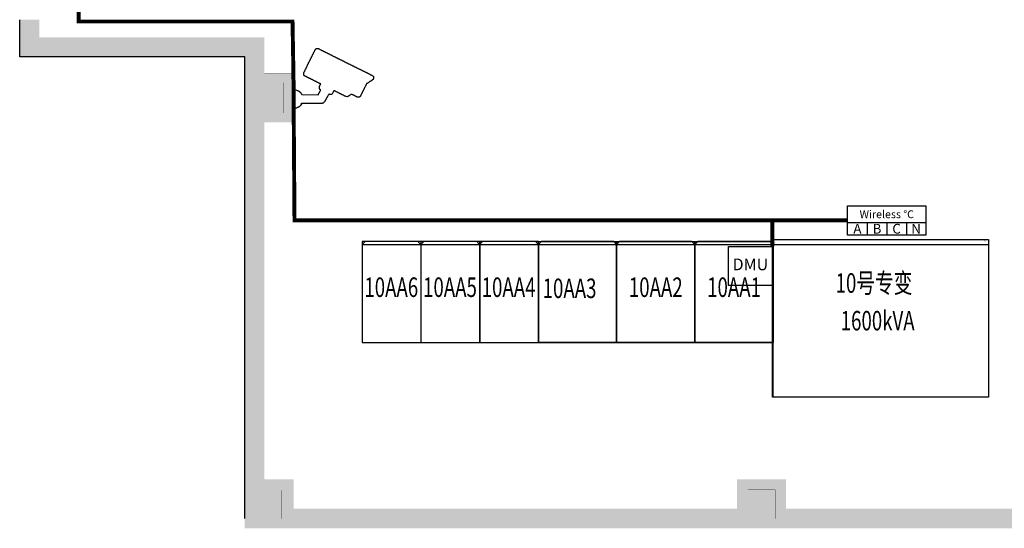
# Model space of a CAD drawing. Extents: x -15141 to 24113, y -8116 to 19388.
# Drawn here: x -6618 to 3444, y -1249 to 3951 of the extents above; entities that cross this region are included whole.
import ezdxf
from ezdxf.enums import TextEntityAlignment as Align

# ---------------------------------------------------------------- set-up
doc = ezdxf.new("R2010")
doc.units = 0
doc.layers.get('0').update_dxf_attribs({"linetype": 'CONTINUOUS'})
for name, color, linetype in [('BORDER', 15, 'CONTINUOUS'), ('CRDT', 2, 'CONTINUOUS'), ('Equipment-380V-DMU', 2, 'CONTINUOUS'), ('Equipment-CAM', 3, 'CONTINUOUS'), ('Equipment-GGD', 5, 'CONTINUOUS'), ('Equipment-KYN', 1, 'CONTINUOUS'), ('Equipment-Text', 3, 'CONTINUOUS'), ('Equipment-wireless TEMP', 12, 'CONTINUOUS'), ('GCK-02(800X1000)', 5, 'CONTINUOUS'), ('GCK-03(600X1000)', 5, 'CONTINUOUS'), ('GCK-04(800X1000)', 5, 'CONTINUOUS'), ('SCB10-1600kVA', 40, 'CONTINUOUS'), ('wall', 7, 'CONTINUOUS'), ('结构分缝', 181, 'CONTINUOUS')]:
    doc.layers.add(name, color=color, linetype=linetype)
doc.layers.add('mono-door', color=4, linetype='CONTINUOUS', plot=False)
doc.layers.add('mono-innerwall', color=6, linetype='CONTINUOUS', plot=False)
doc.styles.get("Standard").update_dxf_attribs({"font": 'txt', "width": 0.8})

# ---------------------------------------------------------------- blocks, each defined once
blk = doc.blocks.new('rsdfgsdfgsdfg')
at = {"layer": 'Equipment-GGD'}
for p, q in [((159220, -35095), (158220, -35095)), ((158220, -35095), (158220, -35695)), ((159220, -35095), (159220, -35695)), ((159250, -35125), (159220, -35095)), ((159250, -35665), (159250, -35125)), ((159220, -35695), (158220, -35695)), ((159250, -35665), (159220, -35695))]:
    blk.add_line(p, q, dxfattribs=at)
blk = doc.blocks.new('1111')
at = {"layer": 'Equipment-GGD'}
for p, q in [((159220, -34895), (158220, -34895)), ((158220, -34895), (158220, -35695)), ((159220, -34895), (159220, -35695)), ((159250, -34925), (159220, -34895)), ((159250, -35665), (159250, -34925)), ((159220, -35695), (158220, -35695)), ((159250, -35665), (159220, -35695))]:
    blk.add_line(p, q, dxfattribs=at)
blk = doc.blocks.new('Equipment-CAM')
blk.add_circle((81, 47), 3.6)
blk.add_open_spline([(230, 608), (230, 608), (226, 606), (226, 606), (226, 606), (226, 606), (224, 604), (224, 604), (224, 604), (224, 604), (222, 599), (222, 599), (222, 599), (222, 599), (219, 597), (219, 597), (219, 597), (219, 597), (217, 593), (217, 593), (217, 593), (217, 593), (215, 589), (215, 589), (215, 589), (215, 589), (213, 585), (213, 585), (213, 585), (213, 585), (211, 581), (211, 581), (211, 581), (211, 581), (209, 577), (209, 577), (209, 577), (209, 577), (207, 573), (207, 573), (207, 573), (207, 573), (205, 569), (205, 569), (205, 569), (205, 569), (203, 565), (203, 565), (203, 565), (203, 565), (201, 561), (201, 561), (201, 561), (201, 561), (199, 557), (199, 557), (199, 557), (199, 557), (197, 553), (197, 553), (197, 553), (197, 553), (195, 549), (195, 549), (195, 549), (195, 549), (193, 545), (193, 545), (193, 545), (193, 545), (191, 541), (191, 541), (191, 541), (191, 541), (189, 536), (189, 536), (189, 536), (189, 536), (187, 532), (187, 532), (187, 532), (187, 532), (185, 528), (185, 528), (185, 528), (185, 528), (183, 524), (183, 524), (183, 524), (183, 524), (181, 520), (181, 520), (181, 520), (181, 520), (179, 516), (179, 516), (179, 516), (179, 516), (177, 512), (177, 512), (177, 512), (177, 512), (175, 508), (175, 508), (175, 508), (175, 508), (173, 504), (173, 504), (173, 504), (173, 504), (171, 500), (171, 500), (171, 500), (171, 500), (169, 496), (169, 496), (169, 496), (169, 496), (167, 492), (167, 492), (167, 492), (167, 492), (165, 488), (165, 488), (165, 488), (165, 488), (163, 484), (163, 484), (163, 484), (163, 484), (161, 480), (161, 480), (161, 480), (161, 480), (159, 476), (159, 476), (159, 476), (159, 476), (156, 471), (156, 471), (156, 471), (156, 471), (154, 467), (154, 467), (154, 467), (154, 467), (152, 463), (152, 463), (152, 463), (152, 463), (150, 459), (150, 459), (150, 459), (150, 459), (148, 455), (148, 455), (148, 455), (148, 455), (146, 451), (146, 451), (146, 451), (146, 451), (144, 447), (144, 447), (144, 447), (144, 447), (142, 443), (142, 443), (142, 443), (142, 443), (140, 439), (140, 439), (140, 439), (140, 439), (138, 435), (138, 435), (138, 435), (138, 435), (136, 431), (136, 431), (136, 431), (136, 431), (134, 425), (134, 425), (134, 425), (134, 425), (132, 421), (132, 421), (132, 421), (132, 421), (130, 417), (130, 417), (130, 417), (130, 417), (128, 413), (128, 413), (128, 413), (128, 413), (126, 408), (126, 408), (126, 408), (126, 408), (124, 404), (124, 404), (124, 404), (124, 404), (122, 400), (122, 400), (122, 400), (122, 400), (120, 396), (120, 396), (120, 396), (120, 396), (118, 392), (118, 392), (118, 392), (118, 392), (116, 388), (116, 388), (116, 388), (116, 388), (114, 384), (114, 384), (114, 384), (114, 384), (112, 380), (112, 380), (112, 380), (112, 380), (110, 376), (110, 376), (110, 376), (110, 376), (108, 372), (108, 372), (108, 372), (108, 372), (106, 368), (106, 368), (106, 368), (106, 368), (104, 364), (104, 364), (104, 364), (104, 364), (102, 360), (102, 360), (102, 360), (102, 360), (102, 341), (102, 341), (102, 341), (102, 341), (104, 339), (104, 339), (104, 339), (104, 339), (106, 335), (106, 335), (106, 335), (106, 335), (108, 333), (108, 333), (108, 333), (108, 333), (112, 331), (112, 331), (112, 331), (112, 331), (114, 329), (114, 329), (114, 329), (114, 329), (118, 327), (118, 327), (118, 327), (118, 327), (122, 325), (122, 325), (122, 325), (122, 325), (126, 323), (126, 323), (126, 323), (126, 323), (130, 321), (130, 321), (130, 321), (130, 321), (134, 319), (134, 319), (134, 319), (134, 319), (138, 317), (138, 317), (138, 317), (138, 317), (142, 315), (142, 315), (142, 315), (142, 315), (146, 313), (146, 313), (146, 313), (146, 313), (150, 311), (150, 311), (150, 311), (150, 311), (154, 309), (154, 309), (154, 309), (154, 309), (159, 307), (159, 307), (159, 307), (159, 307), (163, 305), (163, 305), (163, 305), (163, 305), (167, 303), (167, 303), (167, 303), (167, 303), (171, 301), (171, 301), (171, 301), (171, 301), (175, 299), (175, 299), (175, 299), (175, 299), (179, 297), (179, 297), (179, 297), (179, 297), (183, 295), (183, 295), (183, 295), (183, 295), (187, 293), (187, 293), (187, 293), (187, 293), (191, 291), (191, 291), (191, 291), (191, 291), (195, 289), (195, 289), (195, 289), (195, 289), (199, 287), (199, 287), (199, 287), (199, 287), (203, 285), (203, 285), (203, 285), (203, 285), (207, 282), (207, 282), (207, 282), (207, 282), (211, 280), (211, 280), (211, 280), (211, 280), (215, 278), (215, 278), (215, 278), (215, 278), (219, 276), (219, 276), (219, 276), (219, 276), (224, 274), (224, 274), (224, 274), (224, 274), (228, 272), (228, 272), (228, 272), (228, 272), (232, 270), (232, 270), (232, 270), (232, 270), (236, 268), (236, 268), (236, 268), (236, 268), (240, 266), (240, 266), (240, 266), (240, 266), (244, 264), (244, 264), (244, 264), (244, 264), (248, 262), (248, 262), (248, 262), (248, 262), (252, 260), (252, 260), (252, 260), (252, 260), (256, 258), (256, 258), (256, 258), (256, 258), (260, 256), (260, 256), (260, 256), (260, 256), (264, 254), (264, 254), (264, 254), (264, 254), (268, 252), (268, 252), (268, 252), (268, 252), (272, 250), (272, 250), (272, 250), (272, 250), (277, 250), (277, 250), (277, 250), (277, 250), (274, 244), (274, 244), (274, 244), (274, 244), (272, 240), (272, 240), (272, 240), (272, 240), (270, 236), (270, 236), (270, 236), (270, 236), (268, 232), (268, 232), (268, 232), (268, 232), (266, 228), (266, 228), (266, 228), (266, 228), (264, 224), (264, 224), (264, 224), (264, 224), (262, 219), (262, 219), (262, 219), (262, 219), (262, 201), (262, 201), (262, 201), (262, 201), (264, 197), (264, 197), (264, 197), (264, 197), (266, 193), (266, 193), (266, 193), (266, 193), (270, 191), (270, 191), (270, 191), (270, 191), (272, 189), (272, 189), (272, 189), (272, 189), (277, 189), (277, 189), (277, 189), (277, 189), (274, 183), (274, 183), (274, 183), (274, 183), (272, 179), (272, 179), (272, 179), (272, 179), (270, 175), (270, 175), (270, 175), (270, 175), (268, 171), (268, 171), (268, 171), (268, 171), (266, 169), (266, 169), (266, 169), (266, 169), (264, 165), (264, 165), (264, 165), (264, 165), (262, 161), (262, 161), (262, 161), (262, 161), (260, 156), (260, 156), (260, 156), (260, 156), (258, 154), (258, 154), (258, 154), (258, 154), (256, 150), (256, 150), (256, 150), (256, 150), (254, 146), (254, 146), (254, 146), (254, 146), (252, 142), (252, 142), (252, 142), (252, 142), (252, 138), (252, 138), (252, 138), (252, 138), (83, 140), (83, 140), (83, 140), (83, 140), (81, 144), (81, 144), (81, 144), (81, 144), (79, 148), (79, 148), (79, 148), (79, 148), (77, 150), (77, 150), (77, 150), (77, 150), (75, 152), (75, 152), (75, 152), (75, 152), (73, 156), (73, 156), (73, 156), (73, 156), (71, 159), (71, 159), (71, 159), (71, 159), (69, 161), (69, 161), (69, 161), (69, 161), (67, 163), (67, 163), (67, 163), (67, 163), (65, 165), (65, 165), (65, 165), (65, 165), (63, 167), (63, 167), (63, 167), (63, 167), (59, 169), (59, 169), (59, 169), (59, 169), (57, 171), (57, 171), (57, 171), (57, 171), (55, 173), (55, 173), (55, 173), (55, 173), (51, 175), (51, 175), (51, 175), (51, 175), (49, 177), (49, 177), (49, 177), (49, 177), (45, 179), (45, 179), (45, 179), (45, 179), (41, 181), (41, 181), (41, 181), (41, 181), (35, 183), (35, 183), (35, 183), (35, 183), (30, 185), (30, 185), (30, 185), (30, 185), (22, 187), (22, 187), (22, 187), (22, 187), (10, 189), (10, 189), (10, 189), (10, 189), (0, 189), (0, 189), (0, 189), (0, 189), (0, 0), (0, 0), (0, 0), (0, 0), (18, 0), (18, 0), (18, 0), (18, 0), (28, 2), (28, 2), (28, 2), (28, 2), (33, 4), (33, 4), (33, 4), (33, 4), (39, 6), (39, 6), (39, 6), (39, 6), (43, 8), (43, 8), (43, 8), (43, 8), (47, 10), (47, 10), (47, 10), (47, 10), (51, 12), (51, 12), (51, 12), (51, 12), (53, 14), (53, 14), (53, 14), (53, 14), (57, 16), (57, 16), (57, 16), (57, 16), (59, 18), (59, 18), (59, 18), (59, 18), (61, 20), (61, 20), (61, 20), (61, 20), (63, 22), (63, 22), (63, 22), (63, 22), (65, 24), (65, 24), (65, 24), (65, 24), (69, 26), (69, 26), (69, 26), (69, 26), (71, 30), (71, 30), (71, 30), (71, 30), (73, 33), (73, 33), (73, 33), (73, 33), (75, 35), (75, 35), (75, 35), (75, 35), (77, 37), (77, 37), (77, 37), (77, 37), (79, 41), (79, 41), (79, 41), (79, 41), (81, 43), (81, 43), (81, 43), (81, 43), (81, 47), (81, 47), (81, 47), (81, 47), (278, 47), (278, 47), (278, 47), (278, 47), (291, 49), (291, 49), (291, 49), (291, 49), (295, 51), (295, 51), (295, 51), (295, 51), (301, 53), (301, 53), (301, 53), (301, 53), (303, 55), (303, 55), (303, 55), (303, 55), (305, 57), (305, 57), (305, 57), (305, 57), (309, 59), (309, 59), (309, 59), (309, 59), (311, 61), (311, 61), (311, 61), (311, 61), (313, 65), (313, 65), (313, 65), (313, 65), (315, 67), (315, 67), (315, 67), (315, 67), (317, 69), (317, 69), (317, 69), (317, 69), (319, 73), (319, 73), (319, 73), (319, 73), (321, 77), (321, 77), (321, 77), (321, 77), (323, 81), (323, 81), (323, 81), (323, 81), (325, 83), (325, 83), (325, 83), (325, 83), (327, 87), (327, 87), (327, 87), (327, 87), (329, 91), (329, 91), (329, 91), (329, 91), (331, 96), (331, 96), (331, 96), (331, 96), (333, 100), (333, 100), (333, 100), (333, 100), (335, 102), (335, 102), (335, 102), (335, 102), (337, 106), (337, 106), (337, 106), (337, 106), (339, 110), (339, 110), (339, 110), (339, 110), (341, 114), (341, 114), (341, 114), (341, 114), (343, 116), (343, 116), (343, 116), (343, 116), (345, 120), (345, 120), (345, 120), (345, 120), (348, 124), (348, 124), (348, 124), (348, 124), (350, 128), (350, 128), (350, 128), (350, 128), (352, 132), (352, 132), (352, 132), (352, 132), (354, 134), (354, 134), (354, 134), (354, 134), (356, 138), (356, 138), (356, 138), (356, 138), (358, 142), (358, 142), (358, 142), (358, 142), (358, 147), (358, 147), (358, 147), (358, 147), (362, 144), (362, 144), (362, 144), (362, 144), (366, 142), (366, 142), (366, 142), (366, 142), (374, 140), (374, 140), (374, 140), (374, 140), (376, 140), (376, 140), (376, 140), (376, 140), (386, 142), (386, 142), (386, 142), (386, 142), (388, 144), (388, 144), (388, 144), (388, 144), (392, 146), (392, 146), (392, 146), (392, 146), (394, 148), (394, 148), (394, 148), (394, 148), (396, 152), (396, 152), (396, 152), (396, 152), (398, 154), (398, 154), (398, 154), (398, 154), (400, 159), (400, 159), (400, 159), (400, 159), (402, 163), (402, 163), (402, 163), (402, 163), (404, 167), (404, 167), (404, 167), (404, 167), (406, 171), (406, 171), (406, 171), (406, 171), (408, 175), (408, 175), (408, 175), (408, 175), (410, 179), (410, 179), (410, 179), (410, 179), (415, 179), (415, 179), (415, 179), (415, 179), (419, 177), (419, 177), (419, 177), (419, 177), (423, 175), (423, 175), (423, 175), (423, 175), (427, 173), (427, 173), (427, 173), (427, 173), (431, 171), (431, 171), (431, 171), (431, 171), (435, 169), (435, 169), (435, 169), (435, 169), (439, 167), (439, 167), (439, 167), (439, 167), (443, 165), (443, 165), (443, 165), (443, 165), (447, 163), (447, 163), (447, 163), (447, 163), (451, 161), (451, 161), (451, 161), (451, 161), (455, 159), (455, 159), (455, 159), (455, 159), (459, 156), (459, 156), (459, 156), (459, 156), (463, 154), (463, 154), (463, 154), (463, 154), (467, 152), (467, 152), (467, 152), (467, 152), (471, 150), (471, 150), (471, 150), (471, 150), (476, 148), (476, 148), (476, 148), (476, 148), (480, 146), (480, 146), (480, 146), (480, 146), (484, 144), (484, 144), (484, 144), (484, 144), (488, 142), (488, 142), (488, 142), (488, 142), (492, 140), (492, 140), (492, 140), (492, 140), (496, 138), (496, 138), (496, 138), (496, 138), (500, 136), (500, 136), (500, 136), (500, 136), (504, 134), (504, 134), (504, 134), (504, 134), (508, 132), (508, 132), (508, 132), (508, 132), (512, 130), (512, 130), (512, 130), (512, 130), (516, 128), (516, 128), (516, 128), (516, 128), (520, 126), (520, 126), (520, 126), (520, 126), (524, 124), (524, 124), (524, 124), (524, 124), (528, 122), (528, 122), (528, 122), (528, 122), (534, 120), (534, 120), (534, 120), (534, 120), (545, 118), (545, 118), (545, 118), (545, 118), (547, 118), (547, 118), (547, 118), (547, 118), (553, 120), (553, 120), (553, 120), (553, 120), (557, 122), (557, 122), (557, 122), (557, 122), (561, 124), (561, 124), (561, 124), (561, 124), (563, 126), (563, 126), (563, 126), (563, 126), (567, 128), (567, 128), (567, 128), (567, 128), (569, 130), (569, 130), (569, 130), (569, 130), (573, 132), (573, 132), (573, 132), (573, 132), (575, 134), (575, 134), (575, 134), (575, 134), (579, 136), (579, 136), (579, 136), (579, 136), (581, 138), (581, 138), (581, 138), (581, 138), (583, 140), (583, 140), (583, 140), (583, 140), (587, 142), (587, 142), (587, 142), (587, 142), (593, 142), (593, 142), (593, 142), (593, 142), (597, 140), (597, 140), (597, 140), (597, 140), (602, 138), (602, 138), (602, 138), (602, 138), (606, 136), (606, 136), (606, 136), (606, 136), (610, 134), (610, 134), (610, 134), (610, 134), (614, 132), (614, 132), (614, 132), (614, 132), (618, 130), (618, 130), (618, 130), (618, 130), (622, 128), (622, 128), (622, 128), (622, 128), (626, 126), (626, 126), (626, 126), (626, 126), (630, 124), (630, 124), (630, 124), (630, 124), (634, 122), (634, 122), (634, 122), (634, 122), (638, 120), (638, 120), (638, 120), (638, 120), (642, 118), (642, 118), (642, 118), (642, 118), (646, 116), (646, 116), (646, 116), (646, 116), (650, 114), (650, 114), (650, 114), (650, 114), (669, 114), (669, 114), (669, 114), (669, 114), (673, 116), (673, 116), (673, 116), (673, 116), (677, 118), (677, 118), (677, 118), (677, 118), (679, 120), (679, 120), (679, 120), (679, 120), (681, 124), (681, 124), (681, 124), (681, 124), (683, 126), (683, 126), (683, 126), (683, 126), (685, 130), (685, 130), (685, 130), (685, 130), (687, 134), (687, 134), (687, 134), (687, 134), (689, 138), (689, 138), (689, 138), (689, 138), (691, 142), (691, 142), (691, 142), (691, 142), (693, 146), (693, 146), (693, 146), (693, 146), (695, 150), (695, 150), (695, 150), (695, 150), (697, 154), (697, 154), (697, 154), (697, 154), (699, 159), (699, 159), (699, 159), (699, 159), (701, 163), (701, 163), (701, 163), (701, 163), (703, 167), (703, 167), (703, 167), (703, 167), (705, 171), (705, 171), (705, 171), (705, 171), (707, 175), (707, 175), (707, 175), (707, 175), (709, 179), (709, 179), (709, 179), (709, 179), (711, 183), (711, 183), (711, 183), (711, 183), (713, 187), (713, 187), (713, 187), (713, 187), (715, 191), (715, 191), (715, 191), (715, 191), (717, 195), (717, 195), (717, 195), (717, 195), (719, 199), (719, 199), (719, 199), (719, 199), (721, 203), (721, 203), (721, 203), (721, 203), (723, 207), (723, 207), (723, 207), (723, 207), (725, 211), (725, 211), (725, 211), (725, 211), (728, 215), (728, 215), (728, 215), (728, 215), (730, 219), (730, 219), (730, 219), (730, 219), (732, 224), (732, 224), (732, 224), (732, 224), (734, 228), (734, 228), (734, 228), (734, 228), (736, 232), (736, 232), (736, 232), (736, 232), (738, 236), (738, 236), (738, 236), (738, 236), (740, 240), (740, 240), (740, 240), (740, 240), (742, 244), (742, 244), (742, 244), (742, 244), (744, 248), (744, 248), (744, 248), (744, 248), (744, 252), (744, 252), (744, 252), (744, 252), (748, 252), (748, 252), (748, 252), (748, 252), (752, 254), (752, 254), (752, 254), (752, 254), (754, 256), (754, 256), (754, 256), (754, 256), (758, 258), (758, 258), (758, 258), (758, 258), (760, 260), (760, 260), (760, 260), (760, 260), (764, 262), (764, 262), (764, 262), (764, 262), (766, 264), (766, 264), (766, 264), (766, 264), (770, 266), (770, 266), (770, 266), (770, 266), (772, 268), (772, 268), (772, 268), (772, 268), (776, 270), (776, 270), (776, 270), (776, 270), (778, 272), (778, 272), (778, 272), (778, 272), (782, 274), (782, 274), (782, 274), (782, 274), (784, 276), (784, 276), (784, 276), (784, 276), (788, 278), (788, 278), (788, 278), (788, 278), (791, 280), (791, 280), (791, 280), (791, 280), (795, 282), (795, 282), (795, 282), (795, 282), (797, 285), (797, 285), (797, 285), (797, 285), (801, 287), (801, 287), (801, 287), (801, 287), (803, 289), (803, 289), (803, 289), (803, 289), (807, 291), (807, 291), (807, 291), (807, 291), (809, 293), (809, 293), (809, 293), (809, 293), (811, 295), (811, 295), (811, 295), (811, 295), (813, 297), (813, 297), (813, 297), (813, 297), (815, 299), (815, 299), (815, 299), (815, 299), (817, 303), (817, 303), (817, 303), (817, 303), (817, 321), (817, 321), (817, 321), (817, 321), (815, 325), (815, 325), (815, 325), (815, 325), (813, 327), (813, 327), (813, 327), (813, 327), (811, 329), (811, 329), (811, 329), (811, 329), (809, 331), (809, 331), (809, 331), (809, 331), (807, 333), (807, 333), (807, 333), (807, 333), (803, 335), (803, 335), (803, 335), (803, 335), (799, 337), (799, 337), (799, 337), (799, 337), (795, 339), (795, 339), (795, 339), (795, 339), (791, 341), (791, 341), (791, 341), (791, 341), (786, 343), (786, 343), (786, 343), (786, 343), (782, 345), (782, 345), (782, 345), (782, 345), (778, 348), (778, 348), (778, 348), (778, 348), (774, 350), (774, 350), (774, 350), (774, 350), (770, 352), (770, 352), (770, 352), (770, 352), (766, 354), (766, 354), (766, 354), (766, 354), (762, 356), (762, 356), (762, 356), (762, 356), (758, 358), (758, 358), (758, 358), (758, 358), (754, 360), (754, 360), (754, 360), (754, 360), (750, 362), (750, 362), (750, 362), (750, 362), (746, 364), (746, 364), (746, 364), (746, 364), (742, 366), (742, 366), (742, 366), (742, 366), (738, 368), (738, 368), (738, 368), (738, 368), (734, 370), (734, 370), (734, 370), (734, 370), (730, 372), (730, 372), (730, 372), (730, 372), (725, 374), (725, 374), (725, 374), (725, 374), (721, 376), (721, 376), (721, 376), (721, 376), (717, 378), (717, 378), (717, 378), (717, 378), (713, 380), (713, 380), (713, 380), (713, 380), (709, 382), (709, 382), (709, 382), (709, 382), (705, 384), (705, 384), (705, 384), (705, 384), (701, 386), (701, 386), (701, 386), (701, 386), (697, 388), (697, 388), (697, 388), (697, 388), (693, 390), (693, 390), (693, 390), (693, 390), (689, 392), (689, 392), (689, 392), (689, 392), (685, 394), (685, 394), (685, 394), (685, 394), (681, 396), (681, 396), (681, 396), (681, 396), (677, 398), (677, 398), (677, 398), (677, 398), (673, 400), (673, 400), (673, 400), (673, 400), (669, 402), (669, 402), (669, 402), (669, 402), (665, 404), (665, 404), (665, 404), (665, 404), (660, 406), (660, 406), (660, 406), (660, 406), (656, 408), (656, 408), (656, 408), (656, 408), (652, 410), (652, 410), (652, 410), (652, 410), (646, 413), (646, 413), (646, 413), (646, 413), (642, 415), (642, 415), (642, 415), (642, 415), (638, 417), (638, 417), (638, 417), (638, 417), (634, 419), (634, 419), (634, 419), (634, 419), (630, 421), (630, 421), (630, 421), (630, 421), (626, 423), (626, 423), (626, 423), (626, 423), (622, 425), (622, 425), (622, 425), (622, 425), (618, 427), (618, 427), (618, 427), (618, 427), (614, 429), (614, 429), (614, 429), (614, 429), (610, 431), (610, 431), (610, 431), (610, 431), (606, 433), (606, 433), (606, 433), (606, 433), (602, 435), (602, 435), (602, 435), (602, 435), (597, 437), (597, 437), (597, 437), (597, 437), (593, 439), (593, 439), (593, 439), (593, 439), (589, 441), (589, 441), (589, 441), (589, 441), (585, 443), (585, 443), (585, 443), (585, 443), (581, 445), (581, 445), (581, 445), (581, 445), (577, 447), (577, 447), (577, 447), (577, 447), (573, 449), (573, 449), (573, 449), (573, 449), (569, 451), (569, 451), (569, 451), (569, 451), (565, 453), (565, 453), (565, 453), (565, 453), (561, 455), (561, 455), (561, 455), (561, 455), (557, 457), (557, 457), (557, 457), (557, 457), (553, 459), (553, 459), (553, 459), (553, 459), (549, 461), (549, 461), (549, 461), (549, 461), (545, 463), (545, 463), (545, 463), (545, 463), (541, 465), (541, 465), (541, 465), (541, 465), (536, 467), (536, 467), (536, 467), (536, 467), (532, 469), (532, 469), (532, 469), (532, 469), (528, 471), (528, 471), (528, 471), (528, 471), (524, 473), (524, 473), (524, 473), (524, 473), (520, 476), (520, 476), (520, 476), (520, 476), (516, 478), (516, 478), (516, 478), (516, 478), (512, 480), (512, 480), (512, 480), (512, 480), (508, 482), (508, 482), (508, 482), (508, 482), (504, 484), (504, 484), (504, 484), (504, 484), (500, 486), (500, 486), (500, 486), (500, 486), (496, 488), (496, 488), (496, 488), (496, 488), (492, 490), (492, 490), (492, 490), (492, 490), (488, 492), (488, 492), (488, 492), (488, 492), (484, 494), (484, 494), (484, 494), (484, 494), (480, 496), (480, 496), (480, 496), (480, 496), (476, 498), (476, 498), (476, 498), (476, 498), (471, 500), (471, 500), (471, 500), (471, 500), (467, 502), (467, 502), (467, 502), (467, 502), (463, 504), (463, 504), (463, 504), (463, 504), (459, 506), (459, 506), (459, 506), (459, 506), (455, 508), (455, 508), (455, 508), (455, 508), (451, 510), (451, 510), (451, 510), (451, 510), (447, 512), (447, 512), (447, 512), (447, 512), (443, 514), (443, 514), (443, 514), (443, 514), (439, 516), (439, 516), (439, 516), (439, 516), (435, 518), (435, 518), (435, 518), (435, 518), (431, 520), (431, 520), (431, 520), (431, 520), (427, 522), (427, 522), (427, 522), (427, 522), (423, 524), (423, 524), (423, 524), (423, 524), (419, 526), (419, 526), (419, 526), (419, 526), (415, 528), (415, 528), (415, 528), (415, 528), (410, 530), (410, 530), (410, 530), (410, 530), (406, 532), (406, 532), (406, 532), (406, 532), (402, 534), (402, 534), (402, 534), (402, 534), (398, 536), (398, 536), (398, 536), (398, 536), (394, 539), (394, 539), (394, 539), (394, 539), (390, 541), (390, 541), (390, 541), (390, 541), (386, 543), (386, 543), (386, 543), (386, 543), (382, 545), (382, 545), (382, 545), (382, 545), (378, 547), (378, 547), (378, 547), (378, 547), (374, 549), (374, 549), (374, 549), (374, 549), (370, 551), (370, 551), (370, 551), (370, 551), (366, 553), (366, 553), (366, 553), (366, 553), (362, 555), (362, 555), (362, 555), (362, 555), (358, 557), (358, 557), (358, 557), (358, 557), (354, 559), (354, 559), (354, 559), (354, 559), (350, 561), (350, 561), (350, 561), (350, 561), (345, 563), (345, 563), (345, 563), (345, 563), (341, 565), (341, 565), (341, 565), (341, 565), (337, 567), (337, 567), (337, 567), (337, 567), (333, 569), (333, 569), (333, 569), (333, 569), (329, 571), (329, 571), (329, 571), (329, 571), (325, 573), (325, 573), (325, 573), (325, 573), (321, 575), (321, 575), (321, 575), (321, 575), (317, 577), (317, 577), (317, 577), (317, 577), (313, 579), (313, 579), (313, 579), (313, 579), (309, 581), (309, 581), (309, 581), (309, 581), (305, 583), (305, 583), (305, 583), (305, 583), (301, 585), (301, 585), (301, 585), (301, 585), (297, 587), (297, 587), (297, 587), (297, 587), (293, 589), (293, 589), (293, 589), (293, 589), (289, 591), (289, 591), (289, 591), (289, 591), (285, 593), (285, 593), (285, 593), (285, 593), (280, 595), (280, 595), (280, 595), (280, 595), (276, 597), (276, 597), (276, 597), (276, 597), (272, 599), (272, 599), (272, 599), (272, 599), (268, 602), (268, 602), (268, 602), (268, 602), (264, 604), (264, 604), (264, 604), (264, 604), (260, 606), (260, 606), (260, 606), (260, 606), (256, 608), (256, 608), (256, 608), (256, 608), (252, 610), (252, 610), (252, 610), (252, 610), (232, 610), (232, 610), (232, 610), (232, 610), (230, 608), (230, 608)], degree=3, knots=[0, 0, 0, 0, 0.002033, 0.002033, 0.002033, 0.002033, 0.004065, 0.004065, 0.004065, 0.004065, 0.006098, 0.006098, 0.006098, 0.006098, 0.00813, 0.00813, 0.00813, 0.00813, 0.010163, 0.010163, 0.010163, 0.010163, 0.012195, 0.012195, 0.012195, 0.012195, 0.014228, 0.014228, 0.014228, 0.014228, 0.01626, 0.01626, 0.01626, 0.01626, 0.018293, 0.018293, 0.018293, 0.018293, 0.020325, 0.020325, 0.020325, 0.020325, 0.022358, 0.022358, 0.022358, 0.022358, 0.02439, 0.02439, 0.02439, 0.02439, 0.026423, 0.026423, 0.026423, 0.026423, 0.028455, 0.028455, 0.028455, 0.028455, 0.030488, 0.030488, 0.030488, 0.030488, 0.03252, 0.03252, 0.03252, 0.03252, 0.034553, 0.034553, 0.034553, 0.034553, 0.036585, 0.036585, 0.036585, 0.036585, 0.038618, 0.038618, 0.038618, 0.038618, 0.04065, 0.04065, 0.04065, 0.04065, 0.042683, 0.042683, 0.042683, 0.042683, 0.044715, 0.044715, 0.044715, 0.044715, 0.046748, 0.046748, 0.046748, 0.046748, 0.04878, 0.04878, 0.04878, 0.04878, 0.050813, 0.050813, 0.050813, 0.050813, 0.052846, 0.052846, 0.052846, 0.052846, 0.054878, 0.054878, 0.054878, 0.054878, 0.056911, 0.056911, 0.056911, 0.056911, 0.058943, 0.058943, 0.058943, 0.058943, 0.060976, 0.060976, 0.060976, 0.060976, 0.063008, 0.063008, 0.063008, 0.063008, 0.065041, 0.065041, 0.065041, 0.065041, 0.067073, 0.067073, 0.067073, 0.067073, 0.069106, 0.069106, 0.069106, 0.069106, 0.071138, 0.071138, 0.071138, 0.071138, 0.073171, 0.073171, 0.073171, 0.073171, 0.075203, 0.075203, 0.075203, 0.075203, 0.077236, 0.077236, 0.077236, 0.077236, 0.079268, 0.079268, 0.079268, 0.079268, 0.081301, 0.081301, 0.081301, 0.081301, 0.083333, 0.083333, 0.083333, 0.083333, 0.085366, 0.085366, 0.085366, 0.085366, 0.087398, 0.087398, 0.087398, 0.087398, 0.089431, 0.089431, 0.089431, 0.089431, 0.091463, 0.091463, 0.091463, 0.091463, 0.093496, 0.093496, 0.093496, 0.093496, 0.095528, 0.095528, 0.095528, 0.095528, 0.097561, 0.097561, 0.097561, 0.097561, 0.099593, 0.099593, 0.099593, 0.099594, 0.101626, 0.101626, 0.101626, 0.101626, 0.103659, 0.103659, 0.103659, 0.103659, 0.105691, 0.105691, 0.105691, 0.105691, 0.107724, 0.107724, 0.107724, 0.107724, 0.109756, 0.109756, 0.109756, 0.109756, 0.111789, 0.111789, 0.111789, 0.111789, 0.113821, 0.113821, 0.113821, 0.113821, 0.115854, 0.115854, 0.115854, 0.115854, 0.117886, 0.117886, 0.117886, 0.117886, 0.119919, 0.119919, 0.119919, 0.119919, 0.121951, 0.121951, 0.121951, 0.121951, 0.123984, 0.123984, 0.123984, 0.123984, 0.126016, 0.126016, 0.126016, 0.126016, 0.128049, 0.128049, 0.128049, 0.128049, 0.130081, 0.130081, 0.130081, 0.130081, 0.132114, 0.132114, 0.132114, 0.132114, 0.134146, 0.134146, 0.134146, 0.134146, 0.136179, 0.136179, 0.136179, 0.136179, 0.138211, 0.138211, 0.138211, 0.138211, 0.140244, 0.140244, 0.140244, 0.140244, 0.142276, 0.142276, 0.142276, 0.142276, 0.144309, 0.144309, 0.144309, 0.144309, 0.146341, 0.146341, 0.146341, 0.146341, 0.148374, 0.148374, 0.148374, 0.148374, 0.150407, 0.150407, 0.150407, 0.150407, 0.152439, 0.152439, 0.152439, 0.152439, 0.154472, 0.154472, 0.154472, 0.154472, 0.156504, 0.156504, 0.156504, 0.156504, 0.158537, 0.158537, 0.158537, 0.158537, 0.160569, 0.160569, 0.160569, 0.160569, 0.162602, 0.162602, 0.162602, 0.162602, 0.164634, 0.164634, 0.164634, 0.164634, 0.166667, 0.166667, 0.166667, 0.166667, 0.168699, 0.168699, 0.168699, 0.168699, 0.170732, 0.170732, 0.170732, 0.170732, 0.172764, 0.172764, 0.172764, 0.172764, 0.174797, 0.174797, 0.174797, 0.174797, 0.176829, 0.176829, 0.176829, 0.176829, 0.178862, 0.178862, 0.178862, 0.178862, 0.180894, 0.180894, 0.180894, 0.180894, 0.182927, 0.182927, 0.182927, 0.182927, 0.184959, 0.184959, 0.184959, 0.184959, 0.186992, 0.186992, 0.186992, 0.186992, 0.189024, 0.189024, 0.189024, 0.189024, 0.191057, 0.191057, 0.191057, 0.191057, 0.193089, 0.193089, 0.193089, 0.193089, 0.195122, 0.195122, 0.195122, 0.195122, 0.197154, 0.197154, 0.197154, 0.197154, 0.199187, 0.199187, 0.199187, 0.199187, 0.20122, 0.20122, 0.20122, 0.20122, 0.203252, 0.203252, 0.203252, 0.203252, 0.205285, 0.205285, 0.205285, 0.205285, 0.207317, 0.207317, 0.207317, 0.207317, 0.20935, 0.20935, 0.20935, 0.20935, 0.211382, 0.211382, 0.211382, 0.211382, 0.213415, 0.213415, 0.213415, 0.213415, 0.215447, 0.215447, 0.215447, 0.215447, 0.21748, 0.21748, 0.21748, 0.21748, 0.219512, 0.219512, 0.219512, 0.219512, 0.221545, 0.221545, 0.221545, 0.221545, 0.223577, 0.223577, 0.223577, 0.223577, 0.22561, 0.22561, 0.22561, 0.22561, 0.227642, 0.227642, 0.227642, 0.227642, 0.229675, 0.229675, 0.229675, 0.229675, 0.231707, 0.231707, 0.231707, 0.231707, 0.23374, 0.23374, 0.23374, 0.23374, 0.235772, 0.235772, 0.235772, 0.235772, 0.237805, 0.237805, 0.237805, 0.237805, 0.239837, 0.239837, 0.239837, 0.239837, 0.24187, 0.24187, 0.24187, 0.24187, 0.243902, 0.243902, 0.243902, 0.243902, 0.245935, 0.245935, 0.245935, 0.245935, 0.247967, 0.247967, 0.247967, 0.247967, 0.25, 0.25, 0.25, 0.25, 0.252033, 0.252033, 0.252033, 0.252033, 0.254065, 0.254065, 0.254065, 0.254065, 0.256098, 0.256098, 0.256098, 0.256098, 0.25813, 0.25813, 0.25813, 0.25813, 0.260163, 0.260163, 0.260163, 0.260163, 0.262195, 0.262195, 0.262195, 0.262195, 0.264228, 0.264228, 0.264228, 0.264228, 0.26626, 0.26626, 0.26626, 0.26626, 0.268293, 0.268293, 0.268293, 0.268293, 0.270325, 0.270325, 0.270325, 0.270325, 0.272358, 0.272358, 0.272358, 0.272358, 0.27439, 0.27439, 0.27439, 0.27439, 0.276423, 0.276423, 0.276423, 0.276423, 0.278455, 0.278455, 0.278455, 0.278455, 0.280488, 0.280488, 0.280488, 0.280488, 0.28252, 0.28252, 0.28252, 0.28252, 0.284553, 0.284553, 0.284553, 0.284553, 0.286585, 0.286585, 0.286585, 0.286585, 0.288618, 0.288618, 0.288618, 0.288618, 0.29065, 0.29065, 0.29065, 0.29065, 0.292683, 0.292683, 0.292683, 0.292683, 0.294715, 0.294715, 0.294715, 0.294715, 0.296748, 0.296748, 0.296748, 0.296748, 0.29878, 0.29878, 0.29878, 0.29878, 0.300813, 0.300813, 0.300813, 0.300813, 0.302846, 0.302846, 0.302846, 0.302846, 0.304878, 0.304878, 0.304878, 0.304878, 0.306911, 0.306911, 0.306911, 0.306911, 0.308943, 0.308943, 0.308943, 0.308943, 0.310976, 0.310976, 0.310976, 0.310976, 0.313008, 0.313008, 0.313008, 0.313008, 0.315041, 0.315041, 0.315041, 0.315041, 0.317073, 0.317073, 0.317073, 0.317073, 0.319106, 0.319106, 0.319106, 0.319106, 0.321138, 0.321138, 0.321138, 0.321138, 0.323171, 0.323171, 0.323171, 0.323171, 0.325203, 0.325203, 0.325203, 0.325203, 0.327236, 0.327236, 0.327236, 0.327236, 0.329268, 0.329268, 0.329268, 0.329268, 0.331301, 0.331301, 0.331301, 0.331301, 0.333333, 0.333333, 0.333333, 0.333333, 0.335366, 0.335366, 0.335366, 0.335366, 0.337398, 0.337398, 0.337398, 0.337398, 0.339431, 0.339431, 0.339431, 0.339431, 0.341463, 0.341463, 0.341463, 0.341463, 0.343496, 0.343496, 0.343496, 0.343496, 0.345528, 0.345528, 0.345528, 0.345528, 0.347561, 0.347561, 0.347561, 0.347561, 0.349593, 0.349593, 0.349593, 0.349594, 0.351626, 0.351626, 0.351626, 0.351626, 0.353659, 0.353659, 0.353659, 0.353659, 0.355691, 0.355691, 0.355691, 0.355691, 0.357724, 0.357724, 0.357724, 0.357724, 0.359756, 0.359756, 0.359756, 0.359756, 0.361789, 0.361789, 0.361789, 0.361789, 0.363821, 0.363821, 0.363821, 0.363821, 0.365854, 0.365854, 0.365854, 0.365854, 0.367886, 0.367886, 0.367886, 0.367886, 0.369919, 0.369919, 0.369919, 0.369919, 0.371951, 0.371951, 0.371951, 0.371951, 0.373984, 0.373984, 0.373984, 0.373984, 0.376016, 0.376016, 0.376016, 0.376016, 0.378049, 0.378049, 0.378049, 0.378049, 0.380081, 0.380081, 0.380081, 0.380081, 0.382114, 0.382114, 0.382114, 0.382114, 0.384146, 0.384146, 0.384146, 0.384146, 0.386179, 0.386179, 0.386179, 0.386179, 0.388211, 0.388211, 0.388211, 0.388211, 0.390244, 0.390244, 0.390244, 0.390244, 0.392276, 0.392276, 0.392276, 0.392276, 0.394309, 0.394309, 0.394309, 0.394309, 0.396341, 0.396341, 0.396341, 0.396341, 0.398374, 0.398374, 0.398374, 0.398374, 0.400407, 0.400407, 0.400407, 0.400407, 0.402439, 0.402439, 0.402439, 0.402439, 0.404472, 0.404472, 0.404472, 0.404472, 0.406504, 0.406504, 0.406504, 0.406504, 0.408537, 0.408537, 0.408537, 0.408537, 0.410569, 0.410569, 0.410569, 0.410569, 0.412602, 0.412602, 0.412602, 0.412602, 0.414634, 0.414634, 0.414634, 0.414634, 0.416667, 0.416667, 0.416667, 0.416667, 0.418699, 0.418699, 0.418699, 0.418699, 0.420732, 0.420732, 0.420732, 0.420732, 0.422764, 0.422764, 0.422764, 0.422764, 0.424797, 0.424797, 0.424797, 0.424797, 0.426829, 0.426829, 0.426829, 0.426829, 0.428862, 0.428862, 0.428862, 0.428862, 0.430894, 0.430894, 0.430894, 0.430894, 0.432927, 0.432927, 0.432927, 0.432927, 0.434959, 0.434959, 0.434959, 0.434959, 0.436992, 0.436992, 0.436992, 0.436992, 0.439024, 0.439024, 0.439024, 0.439024, 0.441057, 0.441057, 0.441057, 0.441057, 0.443089, 0.443089, 0.443089, 0.443089, 0.445122, 0.445122, 0.445122, 0.445122, 0.447154, 0.447154, 0.447154, 0.447154, 0.449187, 0.449187, 0.449187, 0.449187, 0.45122, 0.45122, 0.45122, 0.45122, 0.453252, 0.453252, 0.453252, 0.453252, 0.455285, 0.455285, 0.455285, 0.455285, 0.457317, 0.457317, 0.457317, 0.457317, 0.45935, 0.45935, 0.45935, 0.45935, 0.461382, 0.461382, 0.461382, 0.461382, 0.463415, 0.463415, 0.463415, 0.463415, 0.465447, 0.465447, 0.465447, 0.465447, 0.46748, 0.46748, 0.46748, 0.46748, 0.469512, 0.469512, 0.469512, 0.469512, 0.471545, 0.471545, 0.471545, 0.471545, 0.473577, 0.473577, 0.473577, 0.473577, 0.47561, 0.47561, 0.47561, 0.47561, 0.477642, 0.477642, 0.477642, 0.477642, 0.479675, 0.479675, 0.479675, 0.479675, 0.481707, 0.481707, 0.481707, 0.481707, 0.48374, 0.48374, 0.48374, 0.48374, 0.485772, 0.485772, 0.485772, 0.485772, 0.487805, 0.487805, 0.487805, 0.487805, 0.489837, 0.489837, 0.489837, 0.489837, 0.49187, 0.49187, 0.49187, 0.49187, 0.493902, 0.493902, 0.493902, 0.493902, 0.495935, 0.495935, 0.495935, 0.495935, 0.497967, 0.497967, 0.497967, 0.497967, 0.5, 0.5, 0.5, 0.5, 0.502033, 0.502033, 0.502033, 0.502033, 0.504065, 0.504065, 0.504065, 0.504065, 0.506098, 0.506098, 0.506098, 0.506098, 0.50813, 0.50813, 0.50813, 0.50813, 0.510163, 0.510163, 0.510163, 0.510163, 0.512195, 0.512195, 0.512195, 0.512195, 0.514228, 0.514228, 0.514228, 0.514228, 0.51626, 0.51626, 0.51626, 0.51626, 0.518293, 0.518293, 0.518293, 0.518293, 0.520325, 0.520325, 0.520325, 0.520325, 0.522358, 0.522358, 0.522358, 0.522358, 0.52439, 0.52439, 0.52439, 0.52439, 0.526423, 0.526423, 0.526423, 0.526423, 0.528455, 0.528455, 0.528455, 0.528455, 0.530488, 0.530488, 0.530488, 0.530488, 0.53252, 0.53252, 0.53252, 0.53252, 0.534553, 0.534553, 0.534553, 0.534553, 0.536585, 0.536585, 0.536585, 0.536585, 0.538618, 0.538618, 0.538618, 0.538618, 0.54065, 0.54065, 0.54065, 0.54065, 0.542683, 0.542683, 0.542683, 0.542683, 0.544715, 0.544715, 0.544715, 0.544715, 0.546748, 0.546748, 0.546748, 0.546748, 0.54878, 0.54878, 0.54878, 0.54878, 0.550813, 0.550813, 0.550813, 0.550813, 0.552846, 0.552846, 0.552846, 0.552846, 0.554878, 0.554878, 0.554878, 0.554878, 0.556911, 0.556911, 0.556911, 0.556911, 0.558943, 0.558943, 0.558943, 0.558943, 0.560976, 0.560976, 0.560976, 0.560976, 0.563008, 0.563008, 0.563008, 0.563008, 0.565041, 0.565041, 0.565041, 0.565041, 0.567073, 0.567073, 0.567073, 0.567073, 0.569106, 0.569106, 0.569106, 0.569106, 0.571138, 0.571138, 0.571138, 0.571138, 0.573171, 0.573171, 0.573171, 0.573171, 0.575203, 0.575203, 0.575203, 0.575203, 0.577236, 0.577236, 0.577236, 0.577236, 0.579268, 0.579268, 0.579268, 0.579268, 0.581301, 0.581301, 0.581301, 0.581301, 0.583333, 0.583333, 0.583333, 0.583333, 0.585366, 0.585366, 0.585366, 0.585366, 0.587398, 0.587398, 0.587398, 0.587398, 0.589431, 0.589431, 0.589431, 0.589431, 0.591463, 0.591463, 0.591463, 0.591463, 0.593496, 0.593496, 0.593496, 0.593496, 0.595528, 0.595528, 0.595528, 0.595528, 0.597561, 0.597561, 0.597561, 0.597561, 0.599593, 0.599593, 0.599593, 0.599594, 0.601626, 0.601626, 0.601626, 0.601626, 0.603659, 0.603659, 0.603659, 0.603659, 0.605691, 0.605691, 0.605691, 0.605691, 0.607724, 0.607724, 0.607724, 0.607724, 0.609756, 0.609756, 0.609756, 0.609756, 0.611789, 0.611789, 0.611789, 0.611789, 0.613821, 0.613821, 0.613821, 0.613821, 0.615854, 0.615854, 0.615854, 0.615854, 0.617886, 0.617886, 0.617886, 0.617886, 0.619919, 0.619919, 0.619919, 0.619919, 0.621951, 0.621951, 0.621951, 0.621951, 0.623984, 0.623984, 0.623984, 0.623984, 0.626016, 0.626016, 0.626016, 0.626016, 0.628049, 0.628049, 0.628049, 0.628049, 0.630081, 0.630081, 0.630081, 0.630081, 0.632114, 0.632114, 0.632114, 0.632114, 0.634146, 0.634146, 0.634146, 0.634146, 0.636179, 0.636179, 0.636179, 0.636179, 0.638211, 0.638211, 0.638211, 0.638211, 0.640244, 0.640244, 0.640244, 0.640244, 0.642276, 0.642276, 0.642276, 0.642276, 0.644309, 0.644309, 0.644309, 0.644309, 0.646341, 0.646341, 0.646341, 0.646341, 0.648374, 0.648374, 0.648374, 0.648374, 0.650407, 0.650407, 0.650407, 0.650407, 0.652439, 0.652439, 0.652439, 0.652439, 0.654472, 0.654472, 0.654472, 0.654472, 0.656504, 0.656504, 0.656504, 0.656504, 0.658537, 0.658537, 0.658537, 0.658537, 0.660569, 0.660569, 0.660569, 0.660569, 0.662602, 0.662602, 0.662602, 0.662602, 0.664634, 0.664634, 0.664634, 0.664634, 0.666667, 0.666667, 0.666667, 0.666667, 0.668699, 0.668699, 0.668699, 0.668699, 0.670732, 0.670732, 0.670732, 0.670732, 0.672764, 0.672764, 0.672764, 0.672764, 0.674797, 0.674797, 0.674797, 0.674797, 0.676829, 0.676829, 0.676829, 0.676829, 0.678862, 0.678862, 0.678862, 0.678862, 0.680894, 0.680894, 0.680894, 0.680894, 0.682927, 0.682927, 0.682927, 0.682927, 0.684959, 0.684959, 0.684959, 0.684959, 0.686992, 0.686992, 0.686992, 0.686992, 0.689024, 0.689024, 0.689024, 0.689024, 0.691057, 0.691057, 0.691057, 0.691057, 0.693089, 0.693089, 0.693089, 0.693089, 0.695122, 0.695122, 0.695122, 0.695122, 0.697154, 0.697154, 0.697154, 0.697154, 0.699187, 0.699187, 0.699187, 0.699187, 0.70122, 0.70122, 0.70122, 0.70122, 0.703252, 0.703252, 0.703252, 0.703252, 0.705285, 0.705285, 0.705285, 0.705285, 0.707317, 0.707317, 0.707317, 0.707317, 0.70935, 0.70935, 0.70935, 0.70935, 0.711382, 0.711382, 0.711382, 0.711382, 0.713415, 0.713415, 0.713415, 0.713415, 0.715447, 0.715447, 0.715447, 0.715447, 0.71748, 0.71748, 0.71748, 0.71748, 0.719512, 0.719512, 0.719512, 0.719512, 0.721545, 0.721545, 0.721545, 0.721545, 0.723577, 0.723577, 0.723577, 0.723577, 0.72561, 0.72561, 0.72561, 0.72561, 0.727642, 0.727642, 0.727642, 0.727642, 0.729675, 0.729675, 0.729675, 0.729675, 0.731707, 0.731707, 0.731707, 0.731707, 0.73374, 0.73374, 0.73374, 0.73374, 0.735772, 0.735772, 0.735772, 0.735772, 0.737805, 0.737805, 0.737805, 0.737805, 0.739837, 0.739837, 0.739837, 0.739837, 0.74187, 0.74187, 0.74187, 0.74187, 0.743902, 0.743902, 0.743902, 0.743902, 0.745935, 0.745935, 0.745935, 0.745935, 0.747967, 0.747967, 0.747967, 0.747967, 0.75, 0.75, 0.75, 0.75, 0.752033, 0.752033, 0.752033, 0.752033, 0.754065, 0.754065, 0.754065, 0.754065, 0.756098, 0.756098, 0.756098, 0.756098, 0.75813, 0.75813, 0.75813, 0.75813, 0.760163, 0.760163, 0.760163, 0.760163, 0.762195, 0.762195, 0.762195, 0.762195, 0.764228, 0.764228, 0.764228, 0.764228, 0.76626, 0.76626, 0.76626, 0.76626, 0.768293, 0.768293, 0.768293, 0.768293, 0.770325, 0.770325, 0.770325, 0.770325, 0.772358, 0.772358, 0.772358, 0.772358, 0.77439, 0.77439, 0.77439, 0.77439, 0.776423, 0.776423, 0.776423, 0.776423, 0.778455, 0.778455, 0.778455, 0.778455, 0.780488, 0.780488, 0.780488, 0.780488, 0.78252, 0.78252, 0.78252, 0.78252, 0.784553, 0.784553, 0.784553, 0.784553, 0.786585, 0.786585, 0.786585, 0.786585, 0.788618, 0.788618, 0.788618, 0.788618, 0.79065, 0.79065, 0.79065, 0.79065, 0.792683, 0.792683, 0.792683, 0.792683, 0.794715, 0.794715, 0.794715, 0.794715, 0.796748, 0.796748, 0.796748, 0.796748, 0.79878, 0.79878, 0.79878, 0.79878, 0.800813, 0.800813, 0.800813, 0.800813, 0.802846, 0.802846, 0.802846, 0.802846, 0.804878, 0.804878, 0.804878, 0.804878, 0.806911, 0.806911, 0.806911, 0.806911, 0.808943, 0.808943, 0.808943, 0.808943, 0.810976, 0.810976, 0.810976, 0.810976, 0.813008, 0.813008, 0.813008, 0.813008, 0.815041, 0.815041, 0.815041, 0.815041, 0.817073, 0.817073, 0.817073, 0.817073, 0.819106, 0.819106, 0.819106, 0.819106, 0.821138, 0.821138, 0.821138, 0.821138, 0.823171, 0.823171, 0.823171, 0.823171, 0.825203, 0.825203, 0.825203, 0.825203, 0.827236, 0.827236, 0.827236, 0.827236, 0.829268, 0.829268, 0.829268, 0.829268, 0.831301, 0.831301, 0.831301, 0.831301, 0.833333, 0.833333, 0.833333, 0.833333, 0.835366, 0.835366, 0.835366, 0.835366, 0.837398, 0.837398, 0.837398, 0.837398, 0.839431, 0.839431, 0.839431, 0.839431, 0.841463, 0.841463, 0.841463, 0.841463, 0.843496, 0.843496, 0.843496, 0.843496, 0.845528, 0.845528, 0.845528, 0.845528, 0.847561, 0.847561, 0.847561, 0.847561, 0.849593, 0.849593, 0.849593, 0.849594, 0.851626, 0.851626, 0.851626, 0.851626, 0.853659, 0.853659, 0.853659, 0.853659, 0.855691, 0.855691, 0.855691, 0.855691, 0.857724, 0.857724, 0.857724, 0.857724, 0.859756, 0.859756, 0.859756, 0.859756, 0.861789, 0.861789, 0.861789, 0.861789, 0.863821, 0.863821, 0.863821, 0.863821, 0.865854, 0.865854, 0.865854, 0.865854, 0.867886, 0.867886, 0.867886, 0.867886, 0.869919, 0.869919, 0.869919, 0.869919, 0.871951, 0.871951, 0.871951, 0.871951, 0.873984, 0.873984, 0.873984, 0.873984, 0.876016, 0.876016, 0.876016, 0.876016, 0.878049, 0.878049, 0.878049, 0.878049, 0.880081, 0.880081, 0.880081, 0.880081, 0.882114, 0.882114, 0.882114, 0.882114, 0.884146, 0.884146, 0.884146, 0.884146, 0.886179, 0.886179, 0.886179, 0.886179, 0.888211, 0.888211, 0.888211, 0.888211, 0.890244, 0.890244, 0.890244, 0.890244, 0.892276, 0.892276, 0.892276, 0.892276, 0.894309, 0.894309, 0.894309, 0.894309, 0.896341, 0.896341, 0.896341, 0.896341, 0.898374, 0.898374, 0.898374, 0.898374, 0.900407, 0.900407, 0.900407, 0.900407, 0.902439, 0.902439, 0.902439, 0.902439, 0.904472, 0.904472, 0.904472, 0.904472, 0.906504, 0.906504, 0.906504, 0.906504, 0.908537, 0.908537, 0.908537, 0.908537, 0.910569, 0.910569, 0.910569, 0.910569, 0.912602, 0.912602, 0.912602, 0.912602, 0.914634, 0.914634, 0.914634, 0.914634, 0.916667, 0.916667, 0.916667, 0.916667, 0.918699, 0.918699, 0.918699, 0.918699, 0.920732, 0.920732, 0.920732, 0.920732, 0.922764, 0.922764, 0.922764, 0.922764, 0.924797, 0.924797, 0.924797, 0.924797, 0.926829, 0.926829, 0.926829, 0.926829, 0.928862, 0.928862, 0.928862, 0.928862, 0.930894, 0.930894, 0.930894, 0.930894, 0.932927, 0.932927, 0.932927, 0.932927, 0.934959, 0.934959, 0.934959, 0.934959, 0.936992, 0.936992, 0.936992, 0.936992, 0.939024, 0.939024, 0.939024, 0.939024, 0.941057, 0.941057, 0.941057, 0.941057, 0.943089, 0.943089, 0.943089, 0.943089, 0.945122, 0.945122, 0.945122, 0.945122, 0.947154, 0.947154, 0.947154, 0.947154, 0.949187, 0.949187, 0.949187, 0.949187, 0.95122, 0.95122, 0.95122, 0.95122, 0.953252, 0.953252, 0.953252, 0.953252, 0.955285, 0.955285, 0.955285, 0.955285, 0.957317, 0.957317, 0.957317, 0.957317, 0.95935, 0.95935, 0.95935, 0.95935, 0.961382, 0.961382, 0.961382, 0.961382, 0.963415, 0.963415, 0.963415, 0.963415, 0.965447, 0.965447, 0.965447, 0.965447, 0.96748, 0.96748, 0.96748, 0.96748, 0.969512, 0.969512, 0.969512, 0.969512, 0.971545, 0.971545, 0.971545, 0.971545, 0.973577, 0.973577, 0.973577, 0.973577, 0.97561, 0.97561, 0.97561, 0.97561, 0.977642, 0.977642, 0.977642, 0.977642, 0.979675, 0.979675, 0.979675, 0.979675, 0.981707, 0.981707, 0.981707, 0.981707, 0.98374, 0.98374, 0.98374, 0.98374, 0.985772, 0.985772, 0.985772, 0.985772, 0.987805, 0.987805, 0.987805, 0.987805, 0.989837, 0.989837, 0.989837, 0.989837, 0.99187, 0.99187, 0.99187, 0.99187, 0.993902, 0.993902, 0.993902, 0.993902, 0.995935, 0.995935, 0.995935, 0.995935, 0.997967, 0.997967, 0.997967, 0.997967, 1, 1, 1, 1])
blk = doc.blocks.new('*U192')
for p, q in [((0, 0), (0, 130)), ((0, 130), (200, 130)), ((200, 130), (400, 130)), ((200, 130), (200, 0)), ((400, 130), (600, 130)), ((400, 130), (400, 0)), ((600, 130), (800, 130)), ((600, 130), (600, 0))]:
    blk.add_line(p, q)
blk.add_lwpolyline([(0, 300), (800, 300), (800, 0), (0, 0)], close=True)
for s, height, p in [('Wireless ℃', 80, (400, 213)), ('A', 100, (100, 65)), ('B', 100, (300, 65)), ('C', 100, (500, 65)), ('N', 100, (700, 65))]:
    blk.add_text(s, height=height).set_placement(p, align=Align.MIDDLE_CENTER)
blk = doc.blocks.new('*U194')
blk.add_lwpolyline([(0, 400), (450, 400), (450, 0), (0, 0)], close=True)
at = {"color": 0, "lineweight": 100}
blk.add_text('DMU', height=120, dxfattribs=at).set_placement((225, 200), align=Align.MIDDLE)
blk = doc.blocks.new('6565')
at = {"layer": 'SCB10-1600kVA', "const_width": 1}
blk.add_lwpolyline([(-12745, -40253), (-12801, -40200), (-14896, -40200), (-14945, -40253)], dxfattribs=at)
at = {"layer": 'SCB10-1600kVA'}
blk.add_lwpolyline([(-12745, -41813), (-14945, -41813), (-14945, -40253), (-12745, -40253)], close=True, dxfattribs=at)

msp = doc.modelspace()

# ---------------------------------------------------------------- hatches: boundary and pattern name
at = {"layer": 'mono-door'}
h = msp.add_hatch(dxfattribs=at)
h.set_pattern_fill('AR-B816', color=0, scale=100)
h.set_pattern_definition([(0, (16027.21, 41905.12), (0, 121.3104), []), (90, (16027.21, 41905.12), (-121.3104, 121.3104), [121.3104, -121.3104])])
h.paths.add_polyline_path([(-5838, 12381), (-6618, 12381), (-6618, 4951), (-6418, 4951), (-6418, 5351), (-6118, 5351), (-6118, 5851), (-6418, 5851), (-6418, 10601), (-6118, 10601), (-6118, 11101), (-6418, 11101), (-6418, 12181), (-5838, 12181)])
h.paths.add_polyline_path([(-6618, 3951), (-6618, 3571), (-4318, 3571), (-4318, -1249), (6692, -1249), (6692, 3571), (8992, 3571), (8992, 12381), (-3838, 12381), (-3838, 12176), (8792, 12181), (8792, 11101), (8492, 11101), (8492, 10601), (8792, 10601), (8792, 5851), (8492, 5851), (8492, 5351), (8792, 5351), (8792, 3771), (6492, 3771), (6492, 3401), (6192, 3401), (6192, 2901), (6492, 2901), (6492, -749), (6192, -749), (6192, -1049), (1212, -1049), (1212, -749), (712, -749), (712, -1049), (-3818, -1049), (-3818, -749), (-4118, -749), (-4118, 2901), (-3818, 2901), (-3818, 3401), (-4118, 3401), (-4118, 3771), (-6418, 3771), (-6418, 3951)])

# ---------------------------------------------------------------- linework, layer by layer
at = {"layer": 'BORDER', "const_width": 40}
for points in [[(-3818, 3235), (-3830, 3933), (-6015, 3933), (-6018, 9270)], [(1843, 1899), (-3810, 1899), (-3821, 3401)], [(1074, 1634), (1074, 1899)]]:
    msp.add_lwpolyline(points, dxfattribs=at)
at = {"layer": 'CRDT'}
msp.add_lwpolyline([(3282, 92), (1074, 92), (1074, 1705), (3282, 1705)], close=True, dxfattribs=at)
at = {"layer": 'GCK-02(800X1000)'}
msp.add_lwpolyline([(1079, 652), (281, 652), (281, 1682), (1079, 1682)], close=True, dxfattribs=at)
at = {"layer": 'GCK-03(600X1000)'}
for points in [[(-3118, 652), (-2517, 652), (-2517, 1682), (-3118, 1682)], [(-2518, 652), (-1917, 652), (-1917, 1682), (-2518, 1682)], [(-1917, 652), (-1316, 652), (-1316, 1682), (-1917, 1682)]]:
    msp.add_lwpolyline(points, close=True, dxfattribs=at)
at = {"layer": 'GCK-04(800X1000)'}
for points in [[(-518, 652), (-1316, 652), (-1316, 1682), (-518, 1682)], [(281, 652), (-518, 652), (-518, 1682), (281, 1682)]]:
    msp.add_lwpolyline(points, close=True, dxfattribs=at)
at = {"layer": 'mono-innerwall', "const_width": 1}
for points in [[(-3838, 12279), (8889, 12279), (8889, 3658), (6582, 3658), (6582, -1150), (-4210, -1150), (-4210, 3662), (-6513, 3662), (-6513, 12266), (-6513, 12279), (-3838, 12279)], [(-4210, 3308), (-3922, 3308), (-3922, 2997), (-4210, 2997)], [(-4210, -861), (-3943, -861), (-3943, -1150)], [(825, -1150), (825, -856), (1102, -856), (1102, -1150)]]:
    msp.add_lwpolyline(points, dxfattribs=at)
at = {"layer": 'wall', "const_width": 1}
for points in [[(-6618, 3951), (-6618, 3571), (-4318, 3571), (-4318, -1249), (6692, -1249), (6692, 3571), (8992, 3571), (8992, 12381)], [(6192, -1049), (1212, -1049), (1212, -749), (712, -749), (712, -1049), (-3818, -1049), (-3818, -749), (-4118, -749), (-4118, 2901), (-3818, 2901), (-3818, 3401), (-4118, 3401), (-4118, 3771), (-6418, 3771), (-6418, 3951), (-6618, 3951)]]:
    msp.add_lwpolyline(points, dxfattribs=at)
at = {"layer": '结构分缝', "color": 7, "ltscale": 3}
msp.add_lwpolyline([(-4318, -1149), (-4318, 3571), (-6618, 3571), (-6618, 3951)], dxfattribs=at)

# ---------------------------------------------------------------- block references
at = {"layer": 'Equipment-380V-DMU'}
msp.add_blockref('*U194', (624, 1234), dxfattribs=at)
at = {"layer": 'Equipment-CAM'}
msp.add_blockref('Equipment-CAM', (-3818, 3046), dxfattribs=at)
at = {"layer": 'Equipment-GGD', "rotation": 90}
for p in [(-36213, -157568), (-35413, -157568), (-34613, -157568)]:
    msp.add_blockref('1111', p, dxfattribs=at)
at = {"layer": 'Equipment-KYN', "rotation": 90}
for p in [(-38213, -157568), (-37613, -157568), (-37013, -157568)]:
    msp.add_blockref('rsdfgsdfgsdfg', p, dxfattribs=at)
at = {"layer": 'Equipment-wireless TEMP'}
msp.add_blockref('*U192', (1843, 1749), dxfattribs=at)
at = {"layer": 'SCB10-1600kVA'}
msp.add_blockref('6565', (16027, 41905), dxfattribs=at)

# ---------------------------------------------------------------- texts
at = {"layer": 'Equipment-Text', "width": 0.7}
for s, p in [('10AA6', (-3096, 1116)), ('10AA5', (-2496, 1116)), ('10AA4', (-1897, 1116)), ('10AA3', (-1274, 1105)), ('10AA2', (-393, 1116)), ('10AA1', (407, 1116)), ('10号专变', (1720, 1159)), ('1600kVA', (1772, 774))]:
    msp.add_text(s, height=200, dxfattribs=at).set_placement(p)

doc.saveas('drawing.dxf')
